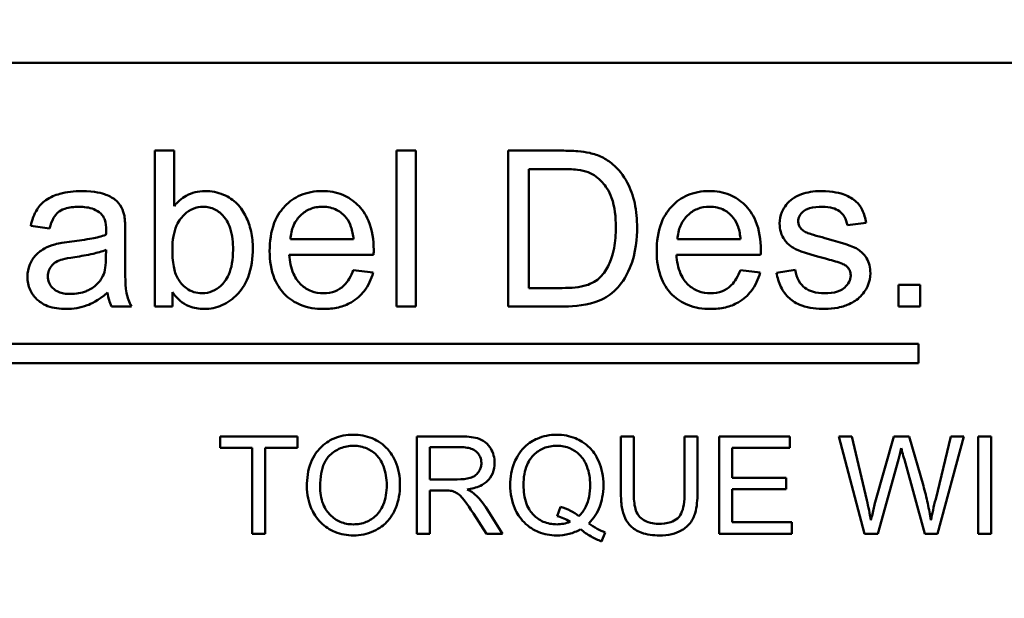
# Model space of a CAD drawing. Units: inches. Extents: x 7 to 301, y 3 to 234.
# Drawn here: x 201 to 202, y 130 to 131 of the extents above; entities that cross this region are included whole.
import ezdxf

# ---------------------------------------------------------------- set-up
doc = ezdxf.new("R2010")
doc.units = ezdxf.units.IN
doc.header["$LTSCALE"] = 14
doc.header["$MEASUREMENT"] = 0
doc.layers.add('Symbol (ANSI)', color=7, linetype='Continuous', lineweight=25)
doc.layers.add('Visible (ANSI)', color=7, linetype='Continuous', lineweight=50)
doc.styles.add('Note Text (ANSI)', font='tahoma.ttf')
doc.dimstyles.new('Default (ANSI)$7', dxfattribs={"dimscale": 14, "dimtxt": 0.12, "dimasz": 0.098425, "dimexe": 0.125, "dimexo": 0.0625, "dimgap": 0.031496, "dimtad": 0, "dimtih": 1, "dimtoh": 1, "dimrnd": 1e-08, "dimzin": 0, "dimdsep": 46, "dimtxsty": 'Note Text (ANSI)', "dimcen": 0.09, "dimdle": 0.393701, "dimclrd": 256, "dimclre": 256, "dimclrt": 256, "dimadec": 0, "dimazin": 1, "dimtfac": 1, "dimtofl": 0, "dimtmove": 0, "dimatfit": 3, "dimfxl": 1, "dimtolj": 1, "dimtzin": 4, "dimlwd": -1, "dimlwe": -1, "dimarcsym": 0})

msp = doc.modelspace()

# ---------------------------------------------------------------- linework, layer by layer
at = {"layer": 'Visible (ANSI)'}
for p, q in [((201.1097, 130.9524), (202.9857, 130.9524)), ((201.459, 130.8622), (201.4394, 130.8622)), ((201.4394, 130.8622), (201.4394, 130.7022)), ((201.459, 130.8051), (201.459, 130.8622)), ((201.7072, 130.8622), (201.6876, 130.8622)), ((201.6876, 130.8622), (201.6876, 130.7022)), ((201.7072, 130.7022), (201.7072, 130.8622)), ((201.8573, 130.8622), (201.8022, 130.8622)), ((201.8022, 130.8622), (201.8022, 130.7022)), ((201.8234, 130.7211), (201.8234, 130.8433)), ((201.8234, 130.8433), (201.8571, 130.8433)), ((201.3119, 130.785), (201.3312, 130.7824)), ((202.1504, 130.7856), (202.1696, 130.7881)), ((201.409, 130.7507), (201.409, 130.7769)), ((201.6433, 130.7712), (201.5785, 130.7712)), ((202.0407, 130.7712), (201.976, 130.7712)), ((201.3893, 130.7603), (201.3891, 130.7531)), ((201.5774, 130.7551), (201.6639, 130.7551)), ((201.9749, 130.7551), (202.0613, 130.7551)), ((201.6634, 130.737), (201.643, 130.7396)), ((202.0608, 130.737), (202.0405, 130.7396)), ((202.0969, 130.7398), (202.0776, 130.7368)), ((202.2251, 130.7245), (202.2028, 130.7245)), ((202.2028, 130.7245), (202.2028, 130.7022)), ((202.2251, 130.7022), (202.2251, 130.7245)), ((201.4576, 130.7022), (201.4576, 130.7167)), ((201.8576, 130.7211), (201.8234, 130.7211)), ((201.3947, 130.7022), (201.4152, 130.7022)), ((201.4394, 130.7022), (201.4576, 130.7022)), ((201.6876, 130.7022), (201.7072, 130.7022)), ((201.8022, 130.7022), (201.86, 130.7022)), ((202.2028, 130.7022), (202.2251, 130.7022)), ((202.2235, 130.6638), (201.1351, 130.6638)), ((202.2235, 130.6438), (202.2235, 130.6638)), ((201.1351, 130.6438), (202.2235, 130.6438)), ((201.5858, 130.5687), (201.5065, 130.5687)), ((201.5065, 130.5687), (201.5065, 130.5569)), ((201.5858, 130.5569), (201.5858, 130.5687)), ((201.7526, 130.5687), (201.7082, 130.5687)), ((201.7082, 130.5687), (201.7082, 130.4687)), ((201.9311, 130.5687), (201.9179, 130.5687)), ((201.9179, 130.5687), (201.9179, 130.5109)), ((201.9311, 130.511), (201.9311, 130.5687)), ((201.9965, 130.5687), (201.9832, 130.5687)), ((201.9832, 130.5687), (201.9832, 130.511)), ((201.9965, 130.5109), (201.9965, 130.5687)), ((202.0913, 130.5687), (202.0188, 130.5687)), ((202.0188, 130.5687), (202.0188, 130.4687)), ((202.0913, 130.5569), (202.0913, 130.5687)), ((202.155, 130.5687), (202.1415, 130.5687)), ((202.1415, 130.5687), (202.168, 130.4687)), ((202.1703, 130.5031), (202.155, 130.5687)), ((202.198, 130.5687), (202.1791, 130.5012)), ((202.214, 130.5687), (202.198, 130.5687)), ((202.2284, 130.5181), (202.214, 130.5687)), ((202.2567, 130.5687), (202.2411, 130.5044)), ((202.2428, 130.4687), (202.2701, 130.5687)), ((202.2701, 130.5687), (202.2567, 130.5687)), ((202.298, 130.5687), (202.2847, 130.5687)), ((202.2847, 130.5687), (202.2847, 130.4687)), ((202.298, 130.4687), (202.298, 130.5687)), ((201.5065, 130.5569), (201.5394, 130.5569)), ((201.5394, 130.5569), (201.5394, 130.4687)), ((201.5527, 130.5569), (201.5858, 130.5569)), ((201.5527, 130.4687), (201.5527, 130.5569)), ((201.7215, 130.5246), (201.7215, 130.5576)), ((201.7215, 130.5576), (201.7531, 130.5576)), ((202.0321, 130.5263), (202.0321, 130.5569)), ((202.0321, 130.5569), (202.0913, 130.5569)), ((202.1816, 130.4687), (202.2028, 130.5449)), ((202.2089, 130.5449), (202.2298, 130.4687)), ((201.7499, 130.5246), (201.7215, 130.5246)), ((202.0875, 130.5263), (202.0321, 130.5263)), ((202.0875, 130.5145), (202.0875, 130.5263)), ((201.7215, 130.4687), (201.7215, 130.5131)), ((201.7215, 130.5131), (201.7368, 130.5131)), ((202.0321, 130.5145), (202.0875, 130.5145)), ((202.0321, 130.4805), (202.0321, 130.5145)), ((201.7665, 130.4895), (201.7797, 130.4687)), ((201.7963, 130.4687), (201.779, 130.4959)), ((201.8557, 130.4964), (201.8525, 130.4868)), ((202.0935, 130.4805), (202.0321, 130.4805)), ((202.0935, 130.4687), (202.0935, 130.4805)), ((201.5394, 130.4687), (201.5527, 130.4687)), ((201.7082, 130.4687), (201.7215, 130.4687)), ((201.7797, 130.4687), (201.7963, 130.4687)), ((201.8979, 130.4609), (201.9018, 130.4701)), ((202.0188, 130.4687), (202.0935, 130.4687)), ((202.168, 130.4687), (202.1816, 130.4687)), ((202.2298, 130.4687), (202.2428, 130.4687)), ((202.2847, 130.4687), (202.298, 130.4687))]:
    msp.add_line(p, q, dxfattribs=at)
for points, knots in [([(201.8858, 130.8598), (201.882, 130.8607), (201.8777, 130.8613), (201.8684, 130.862), (201.8627, 130.8622), (201.8573, 130.8622)], [-0.07072929, -0.07072929, -0.07072929, -0.07072929, -0.04092013, -0.04092013, 0, 0, 0, 0]), ([(201.9093, 130.8484), (201.906, 130.8512), (201.9024, 130.8535), (201.8945, 130.8574), (201.8903, 130.8588), (201.8858, 130.8598)], [-0.06713079, -0.06713079, -0.06713079, -0.06713079, -0.03444054, -0.03444054, 0, 0, 0, 0]), ([(201.8571, 130.8433), (201.8623, 130.8433), (201.8681, 130.8431), (201.8772, 130.842), (201.8812, 130.8412), (201.8844, 130.84)], [-0.06154262, -0.06154262, -0.06154262, -0.06154262, -0.02634207, -0.02634207, 0, 0, 0, 0]), ([(201.9345, 130.783), (201.9345, 130.7914), (201.9338, 130.7999), (201.9303, 130.8161), (201.9278, 130.8231), (201.9206, 130.8367), (201.9156, 130.8431), (201.9093, 130.8484)], [-0.1741466, -0.1741466, -0.1741466, -0.1741466, -0.1172422, -0.1172422, -0.0628183, -0.0628183, 0, 0, 0, 0]), ([(201.8844, 130.84), (201.8871, 130.8389), (201.8897, 130.8375), (201.8946, 130.834), (201.8969, 130.8319), (201.902, 130.826), (201.9056, 130.8213), (201.9116, 130.8046), (201.9127, 130.794), (201.9127, 130.7834)], [-0.2401473, -0.2401473, -0.2401473, -0.2401473, -0.1966896, -0.1966896, -0.1507439, -0.1507439, -0.0811348, -0.0811348, 0, 0, 0, 0]), ([(201.3641, 130.8207), (201.3566, 130.8207), (201.3489, 130.8199), (201.3371, 130.8165), (201.332, 130.8145), (201.3235, 130.8086), (201.3207, 130.8054), (201.3152, 130.7968), (201.3132, 130.7909), (201.3119, 130.785)], [-0.1695838, -0.1695838, -0.1695838, -0.1695838, -0.1131948, -0.1131948, -0.077694, -0.077694, -0.0461798, -0.0461798, 0, 0, 0, 0]), ([(201.408, 130.7951), (201.4074, 130.7981), (201.4065, 130.801), (201.4031, 130.8075), (201.4009, 130.8096), (201.3968, 130.8134), (201.3929, 130.8154), (201.3855, 130.8183), (201.3783, 130.8207), (201.3641, 130.8207)], [-0.2932274, -0.2932274, -0.2932274, -0.2932274, -0.2650729, -0.2650729, -0.2256352, -0.2256352, -0.1080248, -0.1080248, 0, 0, 0, 0]), ([(201.4907, 130.8207), (201.4873, 130.8207), (201.4839, 130.8203), (201.4775, 130.8187), (201.4744, 130.8175), (201.4667, 130.8132), (201.4625, 130.8095), (201.459, 130.8051)], [-0.09370013, -0.09370013, -0.09370013, -0.09370013, -0.0677533, -0.0677533, -0.04283938, -0.04283938, 0, 0, 0, 0]), ([(201.5399, 130.7619), (201.5399, 130.7677), (201.5393, 130.7735), (201.5368, 130.7852), (201.5348, 130.7903), (201.5308, 130.7987), (201.5279, 130.8035), (201.52, 130.8114), (201.5154, 130.8146), (201.5037, 130.8195), (201.4973, 130.8207), (201.4907, 130.8207)], [-0.2459598, -0.2459598, -0.2459598, -0.2459598, -0.1982737, -0.1982737, -0.1481058, -0.1481058, -0.0971235, -0.0971235, -0.0501699, -0.0501699, 0, 0, 0, 0]), ([(201.6113, 130.8207), (201.6074, 130.8207), (201.6034, 130.8204), (201.5958, 130.8189), (201.5923, 130.8178), (201.5828, 130.8137), (201.5775, 130.81), (201.5697, 130.8019), (201.5653, 130.7965), (201.5584, 130.7788), (201.5572, 130.7688), (201.5572, 130.7591)], [-0.366727, -0.366727, -0.366727, -0.366727, -0.3050451, -0.3050451, -0.2471727, -0.2471727, -0.1445918, -0.1445918, -0.0742216, -0.0742216, 0, 0, 0, 0]), ([(201.664, 130.7603), (201.664, 130.7704), (201.6626, 130.7807), (201.6556, 130.7974), (201.6516, 130.8026), (201.6431, 130.811), (201.638, 130.8144), (201.6255, 130.8196), (201.6185, 130.8207), (201.6113, 130.8207)], [-0.2002429, -0.2002429, -0.2002429, -0.2002429, -0.1455346, -0.1455346, -0.1023044, -0.1023044, -0.054617, -0.054617, 0, 0, 0, 0]), ([(202.0088, 130.8207), (202.0048, 130.8207), (202.0008, 130.8204), (201.9933, 130.8189), (201.9897, 130.8178), (201.9802, 130.8137), (201.9749, 130.81), (201.9672, 130.8019), (201.9627, 130.7965), (201.9559, 130.7788), (201.9546, 130.7688), (201.9546, 130.7591)], [-0.366727, -0.366727, -0.366727, -0.366727, -0.3050451, -0.3050451, -0.2471727, -0.2471727, -0.1445918, -0.1445918, -0.0742216, -0.0742216, 0, 0, 0, 0]), ([(202.0615, 130.7603), (202.0615, 130.7704), (202.0601, 130.7807), (202.0531, 130.7974), (202.049, 130.8026), (202.0405, 130.811), (202.0354, 130.8144), (202.023, 130.8196), (202.0159, 130.8207), (202.0088, 130.8207)], [-0.2002429, -0.2002429, -0.2002429, -0.2002429, -0.1455346, -0.1455346, -0.1023044, -0.1023044, -0.054617, -0.054617, 0, 0, 0, 0]), ([(202.094, 130.8126), (202.0916, 130.8109), (202.0895, 130.8089), (202.086, 130.8045), (202.0844, 130.802), (202.0816, 130.7953), (202.0808, 130.7914), (202.0808, 130.7873)], [-0.08210182, -0.08210182, -0.08210182, -0.08210182, -0.05524049, -0.05524049, -0.03105125, -0.03105125, 0, 0, 0, 0]), ([(202.1237, 130.8207), (202.1153, 130.8207), (202.1088, 130.8193), (202.1002, 130.8162), (202.0968, 130.8147), (202.094, 130.8126)], [-0.0700502, -0.0700502, -0.0700502, -0.0700502, -0.02628035, -0.02628035, 0, 0, 0, 0]), ([(202.1696, 130.7881), (202.1689, 130.7926), (202.1677, 130.7972), (202.1637, 130.8055), (202.1614, 130.808), (202.1562, 130.8127), (202.1521, 130.815), (202.1434, 130.8184), (202.1357, 130.8207), (202.1237, 130.8207)], [-0.2722482, -0.2722482, -0.2722482, -0.2722482, -0.2256414, -0.2256414, -0.1783977, -0.1783977, -0.0918578, -0.0918578, 0, 0, 0, 0]), ([(201.3312, 130.7824), (201.3322, 130.7861), (201.3335, 130.7898), (201.3366, 130.7953), (201.3382, 130.7972), (201.3414, 130.8), (201.3435, 130.8014), (201.3513, 130.804), (201.3563, 130.8045), (201.3613, 130.8045)], [-0.1839908, -0.1839908, -0.1839908, -0.1839908, -0.1149282, -0.1149282, -0.0699367, -0.0699367, -0.0383779, -0.0383779, 0, 0, 0, 0]), ([(201.3613, 130.8045), (201.3665, 130.8045), (201.3719, 130.8039), (201.3792, 130.801), (201.3816, 130.7996), (201.3837, 130.7978)], [-0.06012889, -0.06012889, -0.06012889, -0.06012889, -0.02095372, -0.02095372, 0, 0, 0, 0]), ([(201.4573, 130.7611), (201.4573, 130.7655), (201.4576, 130.77), (201.4591, 130.7781), (201.4601, 130.7818), (201.4643, 130.7911), (201.4675, 130.7945), (201.4725, 130.7992), (201.4754, 130.8012), (201.4819, 130.8039), (201.4854, 130.8046), (201.4889, 130.8046)], [-0.1117895, -0.1117895, -0.1117895, -0.1117895, -0.0943106, -0.0943106, -0.0792082, -0.0792082, -0.0539971, -0.0539971, -0.0269783, -0.0269783, 0, 0, 0, 0]), ([(201.4889, 130.8046), (201.491, 130.8046), (201.4931, 130.8044), (201.4971, 130.8034), (201.499, 130.8027), (201.5045, 130.8), (201.5076, 130.7974), (201.5119, 130.7924), (201.5146, 130.7889), (201.5189, 130.7754), (201.5196, 130.7675), (201.5196, 130.7602)], [-0.2773391, -0.2773391, -0.2773391, -0.2773391, -0.2337883, -0.2337883, -0.1913309, -0.1913309, -0.1074223, -0.1074223, -0.0558147, -0.0558147, 0, 0, 0, 0]), ([(201.5785, 130.7712), (201.5788, 130.776), (201.5798, 130.7807), (201.5838, 130.7902), (201.5868, 130.7936), (201.5918, 130.7985), (201.595, 130.8007), (201.6027, 130.8039), (201.607, 130.8046), (201.6115, 130.8046)], [-0.1064317, -0.1064317, -0.1064317, -0.1064317, -0.0867912, -0.0867912, -0.0638581, -0.0638581, -0.0336146, -0.0336146, 0, 0, 0, 0]), ([(201.6115, 130.8046), (201.6141, 130.8046), (201.6168, 130.8043), (201.6218, 130.8032), (201.6241, 130.8023), (201.63, 130.7992), (201.6332, 130.7965), (201.6358, 130.7933)], [-0.07123165, -0.07123165, -0.07123165, -0.07123165, -0.05101287, -0.05101287, -0.03184545, -0.03184545, 0, 0, 0, 0]), ([(201.976, 130.7712), (201.9763, 130.776), (201.9772, 130.7807), (201.9813, 130.7902), (201.9842, 130.7936), (201.9892, 130.7985), (201.9924, 130.8007), (202.0002, 130.8039), (202.0045, 130.8046), (202.0089, 130.8046)], [-0.1064317, -0.1064317, -0.1064317, -0.1064317, -0.0867912, -0.0867912, -0.0638581, -0.0638581, -0.0336146, -0.0336146, 0, 0, 0, 0]), ([(202.0089, 130.8046), (202.0115, 130.8046), (202.0142, 130.8043), (202.0192, 130.8032), (202.0216, 130.8023), (202.0275, 130.7992), (202.0306, 130.7965), (202.0333, 130.7933)], [-0.07123165, -0.07123165, -0.07123165, -0.07123165, -0.05101287, -0.05101287, -0.03184545, -0.03184545, 0, 0, 0, 0]), ([(202.0999, 130.7896), (202.0999, 130.7905), (202.1, 130.7914), (202.1004, 130.7933), (202.1008, 130.7941), (202.1021, 130.7968), (202.1035, 130.7983), (202.1063, 130.8006), (202.1081, 130.8019), (202.1156, 130.8042), (202.1203, 130.8046), (202.125, 130.8046)], [-0.1473083, -0.1473083, -0.1473083, -0.1473083, -0.1281519, -0.1281519, -0.1090267, -0.1090267, -0.0667356, -0.0667356, -0.0358348, -0.0358348, 0, 0, 0, 0]), ([(202.125, 130.8046), (202.1285, 130.8046), (202.1321, 130.8042), (202.1379, 130.8025), (202.1402, 130.8015), (202.1437, 130.7989), (202.1457, 130.7971), (202.149, 130.7916), (202.1499, 130.7886), (202.1504, 130.7856)], [-0.1309421, -0.1309421, -0.1309421, -0.1309421, -0.0830431, -0.0830431, -0.04865, -0.04865, -0.0235782, -0.0235782, 0, 0, 0, 0]), ([(201.3837, 130.7978), (201.3846, 130.7969), (201.3854, 130.796), (201.3869, 130.7937), (201.3874, 130.7924), (201.3889, 130.7879), (201.3893, 130.7842), (201.3893, 130.7808)], [-0.04617553, -0.04617553, -0.04617553, -0.04617553, -0.03647995, -0.03647995, -0.02587737, -0.02587737, 0, 0, 0, 0]), ([(201.409, 130.7769), (201.409, 130.7804), (201.409, 130.7844), (201.4086, 130.7904), (201.4084, 130.7931), (201.408, 130.7951)], [-0.03832401, -0.03832401, -0.03832401, -0.03832401, -0.01563162, -0.01563162, 0, 0, 0, 0]), ([(201.6358, 130.7933), (201.6381, 130.7905), (201.6396, 130.7873), (201.6421, 130.7799), (201.6429, 130.7755), (201.6433, 130.7712)], [-0.05952661, -0.05952661, -0.05952661, -0.05952661, -0.03286806, -0.03286806, 0, 0, 0, 0]), ([(202.0333, 130.7933), (202.0355, 130.7905), (202.0371, 130.7873), (202.0396, 130.7799), (202.0403, 130.7755), (202.0407, 130.7712)], [-0.05952661, -0.05952661, -0.05952661, -0.05952661, -0.03286806, -0.03286806, 0, 0, 0, 0]), ([(201.86, 130.7022), (201.8703, 130.7022), (201.8837, 130.7032), (201.9023, 130.7109), (201.9077, 130.7145), (201.9176, 130.7245), (201.9227, 130.731), (201.9336, 130.7578), (201.9345, 130.7731), (201.9345, 130.783)], [-0.2744675, -0.2744675, -0.2744675, -0.2744675, -0.1789247, -0.1789247, -0.1265459, -0.1265459, -0.0751308, -0.0751308, 0, 0, 0, 0]), ([(201.9127, 130.7834), (201.9127, 130.7763), (201.9122, 130.769), (201.9094, 130.7542), (201.9073, 130.7489), (201.9033, 130.7405), (201.9004, 130.736), (201.8967, 130.7323)], [-0.09879678, -0.09879678, -0.09879678, -0.09879678, -0.07121227, -0.07121227, -0.04031528, -0.04031528, 0, 0, 0, 0]), ([(202.0808, 130.7873), (202.0808, 130.7844), (202.0812, 130.7815), (202.0831, 130.7752), (202.0847, 130.7725), (202.0879, 130.7677), (202.0905, 130.7652), (202.0972, 130.7608), (202.1039, 130.7574), (202.1278, 130.7513)], [-0.5139537, -0.5139537, -0.5139537, -0.5139537, -0.4428855, -0.4428855, -0.3536972, -0.3536972, -0.1882542, -0.1882542, 0, 0, 0, 0]), ([(202.1023, 130.7828), (202.1015, 130.7837), (202.1009, 130.7848), (202.1001, 130.7872), (202.0999, 130.7884), (202.0999, 130.7896)], [-0.01894798, -0.01894798, -0.01894798, -0.01894798, -0.00940091, -0.00940091, 0, 0, 0, 0]), ([(202.1099, 130.7775), (202.1083, 130.7781), (202.1067, 130.7789), (202.1042, 130.7807), (202.1031, 130.7816), (202.1023, 130.7828)], [-0.02359153, -0.02359153, -0.02359153, -0.02359153, -0.01074705, -0.01074705, 0, 0, 0, 0]), ([(201.3891, 130.7757), (201.3847, 130.7741), (201.3794, 130.7729), (201.3681, 130.7708), (201.3609, 130.7698), (201.3541, 130.769)], [-0.08711495, -0.08711495, -0.08711495, -0.08711495, -0.05152773, -0.05152773, 0, 0, 0, 0]), ([(201.3893, 130.7808), (201.3893, 130.7803), (201.3892, 130.7794), (201.3892, 130.778), (201.3892, 130.7767), (201.3891, 130.7757)], [-0.01126193, -0.01126193, -0.01126193, -0.01126193, -0.00779964, -0.00779964, 0, 0, 0, 0]), ([(202.1272, 130.7724), (202.1237, 130.7734), (202.1192, 130.7746), (202.1137, 130.7763), (202.1111, 130.777), (202.1099, 130.7775)], [-0.02919381, -0.02919381, -0.02919381, -0.02919381, -0.0102393, -0.0102393, 0, 0, 0, 0]), ([(202.174, 130.7362), (202.174, 130.739), (202.1737, 130.7419), (202.1724, 130.7472), (202.1715, 130.7496), (202.1692, 130.7534), (202.167, 130.7566), (202.1591, 130.7625), (202.1529, 130.7656), (202.1272, 130.7724)], [-1.055517, -1.055517, -1.055517, -1.055517, -0.723027, -0.723027, -0.421946, -0.421946, -0.20242, -0.20242, 0, 0, 0, 0]), ([(201.3367, 130.7659), (201.3329, 130.765), (201.3293, 130.7636), (201.3214, 130.7591), (201.3187, 130.7566), (201.3147, 130.7523), (201.3125, 130.7489), (201.3093, 130.7412), (201.3085, 130.7371), (201.3085, 130.7328)], [-0.09695906, -0.09695906, -0.09695906, -0.09695906, -0.08260688, -0.08260688, -0.06337595, -0.06337595, -0.03276461, -0.03276461, 0, 0, 0, 0]), ([(201.3541, 130.769), (201.3508, 130.7686), (201.3472, 130.7681), (201.3416, 130.7671), (201.339, 130.7666), (201.3367, 130.7659)], [-0.04363775, -0.04363775, -0.04363775, -0.04363775, -0.01791668, -0.01791668, 0, 0, 0, 0]), ([(201.4897, 130.6996), (201.493, 130.6996), (201.4962, 130.6999), (201.5024, 130.7012), (201.5053, 130.7021), (201.5142, 130.706), (201.5194, 130.7099), (201.5272, 130.718), (201.5317, 130.7235), (201.5386, 130.7416), (201.5399, 130.7519), (201.5399, 130.7619)], [-0.3418451, -0.3418451, -0.3418451, -0.3418451, -0.2934718, -0.2934718, -0.2464702, -0.2464702, -0.1478743, -0.1478743, -0.0761928, -0.0761928, 0, 0, 0, 0]), ([(201.3295, 130.7333), (201.3295, 130.7353), (201.3298, 130.7372), (201.3312, 130.7411), (201.3323, 130.7429), (201.3353, 130.7463), (201.3371, 130.7476), (201.3412, 130.7496), (201.3454, 130.7512), (201.3572, 130.7529)], [-0.3572525, -0.3572525, -0.3572525, -0.3572525, -0.2745164, -0.2745164, -0.1877191, -0.1877191, -0.0908864, -0.0908864, 0, 0, 0, 0]), ([(201.3572, 130.7529), (201.3633, 130.7538), (201.3698, 130.7549), (201.3802, 130.7573), (201.3851, 130.7586), (201.3893, 130.7603)], [-0.08173666, -0.08173666, -0.08173666, -0.08173666, -0.03432847, -0.03432847, 0, 0, 0, 0]), ([(201.3891, 130.7531), (201.3891, 130.7494), (201.3889, 130.7454), (201.3879, 130.739), (201.3872, 130.736), (201.386, 130.7335)], [-0.04998686, -0.04998686, -0.04998686, -0.04998686, -0.02148166, -0.02148166, 0, 0, 0, 0]), ([(201.4629, 130.7308), (201.4608, 130.7343), (201.4595, 130.7386), (201.4576, 130.7488), (201.4573, 130.7552), (201.4573, 130.7611)], [-0.07902794, -0.07902794, -0.07902794, -0.07902794, -0.04462276, -0.04462276, 0, 0, 0, 0]), ([(201.5196, 130.7602), (201.5196, 130.7556), (201.5193, 130.7508), (201.5178, 130.7423), (201.5167, 130.7385), (201.5127, 130.7293), (201.5096, 130.7259), (201.5044, 130.7211), (201.5015, 130.7191), (201.495, 130.7163), (201.4916, 130.7157), (201.488, 130.7157)], [-0.119006, -0.119006, -0.119006, -0.119006, -0.098448, -0.098448, -0.080962, -0.080962, -0.0539971, -0.0539971, -0.0269783, -0.0269783, 0, 0, 0, 0]), ([(201.5572, 130.7591), (201.5572, 130.7493), (201.5585, 130.7394), (201.5655, 130.7228), (201.5695, 130.7177), (201.5777, 130.7096), (201.583, 130.7062), (201.5964, 130.7008), (201.6044, 130.6996), (201.6124, 130.6996)], [-0.1958024, -0.1958024, -0.1958024, -0.1958024, -0.1490296, -0.1490296, -0.1100476, -0.1100476, -0.0611021, -0.0611021, 0, 0, 0, 0]), ([(201.6124, 130.7157), (201.6082, 130.7157), (201.604, 130.7163), (201.5961, 130.7194), (201.5927, 130.7216), (201.5867, 130.7272), (201.5839, 130.7307), (201.579, 130.7417), (201.5778, 130.7485), (201.5774, 130.7551)], [-0.1772199, -0.1772199, -0.1772199, -0.1772199, -0.1337938, -0.1337938, -0.0914577, -0.0914577, -0.0505776, -0.0505776, 0, 0, 0, 0]), ([(201.6639, 130.7551), (201.6639, 130.7561), (201.664, 130.7572), (201.664, 130.7588), (201.664, 130.7596), (201.664, 130.7603)], [-0.01287186, -0.01287186, -0.01287186, -0.01287186, -0.00520196, -0.00520196, 0, 0, 0, 0]), ([(201.9546, 130.7591), (201.9546, 130.7493), (201.956, 130.7394), (201.9629, 130.7228), (201.967, 130.7177), (201.9752, 130.7096), (201.9805, 130.7062), (201.9938, 130.7008), (202.0019, 130.6996), (202.0099, 130.6996)], [-0.1958024, -0.1958024, -0.1958024, -0.1958024, -0.1490296, -0.1490296, -0.1100476, -0.1100476, -0.0611021, -0.0611021, 0, 0, 0, 0]), ([(202.0099, 130.7157), (202.0056, 130.7157), (202.0014, 130.7163), (201.9935, 130.7194), (201.9901, 130.7216), (201.9841, 130.7272), (201.9814, 130.7307), (201.9765, 130.7417), (201.9753, 130.7485), (201.9749, 130.7551)], [-0.1772199, -0.1772199, -0.1772199, -0.1772199, -0.1337938, -0.1337938, -0.0914577, -0.0914577, -0.0505776, -0.0505776, 0, 0, 0, 0]), ([(202.0613, 130.7551), (202.0614, 130.7561), (202.0614, 130.7572), (202.0614, 130.7588), (202.0615, 130.7596), (202.0615, 130.7603)], [-0.01287186, -0.01287186, -0.01287186, -0.01287186, -0.00520196, -0.00520196, 0, 0, 0, 0]), ([(201.4152, 130.7022), (201.4128, 130.7065), (201.4112, 130.7112), (201.4083, 130.7275), (201.409, 130.7392), (201.409, 130.7507)], [-0.1259819, -0.1259819, -0.1259819, -0.1259819, -0.0878761, -0.0878761, 0, 0, 0, 0]), ([(202.1278, 130.7513), (202.1332, 130.7499), (202.1393, 130.7483), (202.1451, 130.7461), (202.1468, 130.7454), (202.1479, 130.7447)], [-0.03909429, -0.03909429, -0.03909429, -0.03909429, -0.01028856, -0.01028856, 0, 0, 0, 0]), ([(202.1479, 130.7447), (202.149, 130.744), (202.1501, 130.7431), (202.1517, 130.7412), (202.1524, 130.7401), (202.1535, 130.7375), (202.1538, 130.7359), (202.1538, 130.7342)], [-0.03211831, -0.03211831, -0.03211831, -0.03211831, -0.02191835, -0.02191835, -0.01248353, -0.01248353, 0, 0, 0, 0]), ([(201.3085, 130.7328), (201.3085, 130.7304), (201.3087, 130.728), (201.3096, 130.7235), (201.3103, 130.7213), (201.3129, 130.7155), (201.3152, 130.7123), (201.3203, 130.7075), (201.3237, 130.7047), (201.3352, 130.7004), (201.3418, 130.6996), (201.3482, 130.6996)], [-0.2344368, -0.2344368, -0.2344368, -0.2344368, -0.1961676, -0.1961676, -0.1599625, -0.1599625, -0.0938266, -0.0938266, -0.0486006, -0.0486006, 0, 0, 0, 0]), ([(201.3528, 130.715), (201.3505, 130.715), (201.3482, 130.7151), (201.344, 130.7158), (201.3421, 130.7164), (201.3385, 130.7179), (201.3363, 130.7192), (201.3328, 130.7228), (201.3316, 130.7246), (201.3299, 130.7287), (201.3295, 130.7309), (201.3295, 130.7333)], [-0.103969, -0.103969, -0.103969, -0.103969, -0.0785124, -0.0785124, -0.0564737, -0.0564737, -0.0338813, -0.0338813, -0.0176202, -0.0176202, 0, 0, 0, 0]), ([(201.386, 130.7335), (201.3843, 130.73), (201.382, 130.727), (201.3754, 130.7209), (201.3714, 130.719), (201.3639, 130.7159), (201.3584, 130.715), (201.3528, 130.715)], [-0.07716482, -0.07716482, -0.07716482, -0.07716482, -0.06228475, -0.06228475, -0.04263457, -0.04263457, 0, 0, 0, 0]), ([(201.643, 130.7396), (201.6419, 130.7365), (201.6406, 130.7335), (201.6374, 130.7282), (201.6357, 130.7259), (201.6305, 130.7207), (201.6274, 130.719), (201.6209, 130.7164), (201.6167, 130.7157), (201.6124, 130.7157)], [-0.0814991, -0.0814991, -0.0814991, -0.0814991, -0.06637033, -0.06637033, -0.05324738, -0.05324738, -0.03248522, -0.03248522, 0, 0, 0, 0]), ([(201.6124, 130.6996), (201.6176, 130.6996), (201.6228, 130.7001), (201.6324, 130.7023), (201.6367, 130.704), (201.6464, 130.7095), (201.6508, 130.7136), (201.6586, 130.7237), (201.6615, 130.7302), (201.6634, 130.737)], [-0.1624526, -0.1624526, -0.1624526, -0.1624526, -0.128065, -0.128065, -0.0969766, -0.0969766, -0.0543661, -0.0543661, 0, 0, 0, 0]), ([(201.8967, 130.7323), (201.8949, 130.7304), (201.8928, 130.7288), (201.8875, 130.7257), (201.8844, 130.7246), (201.8758, 130.7218), (201.8669, 130.7211), (201.8576, 130.7211)], [-0.1076183, -0.1076183, -0.1076183, -0.1076183, -0.0922465, -0.0922465, -0.0714632, -0.0714632, 0, 0, 0, 0]), ([(202.0405, 130.7396), (202.0394, 130.7365), (202.038, 130.7335), (202.0349, 130.7282), (202.0332, 130.7259), (202.028, 130.7207), (202.0248, 130.719), (202.0183, 130.7164), (202.0141, 130.7157), (202.0099, 130.7157)], [-0.0814991, -0.0814991, -0.0814991, -0.0814991, -0.06637033, -0.06637033, -0.05324738, -0.05324738, -0.03248522, -0.03248522, 0, 0, 0, 0]), ([(202.0099, 130.6996), (202.015, 130.6996), (202.0202, 130.7001), (202.0298, 130.7023), (202.0342, 130.704), (202.0438, 130.7095), (202.0483, 130.7136), (202.056, 130.7237), (202.059, 130.7302), (202.0608, 130.737)], [-0.1624526, -0.1624526, -0.1624526, -0.1624526, -0.128065, -0.128065, -0.0969766, -0.0969766, -0.0543661, -0.0543661, 0, 0, 0, 0]), ([(202.0776, 130.7368), (202.0785, 130.7318), (202.0799, 130.7268), (202.0843, 130.7178), (202.0872, 130.7139), (202.0938, 130.7079), (202.0978, 130.7052), (202.1111, 130.7004), (202.1194, 130.6996), (202.1272, 130.6996)], [-0.2269324, -0.2269324, -0.2269324, -0.2269324, -0.1658169, -0.1658169, -0.1073973, -0.1073973, -0.0595937, -0.0595937, 0, 0, 0, 0]), ([(202.1271, 130.7157), (202.1229, 130.7157), (202.1186, 130.7161), (202.1117, 130.7183), (202.109, 130.7196), (202.1047, 130.7229), (202.1025, 130.7251), (202.0986, 130.7319), (202.0975, 130.7358), (202.0969, 130.7398)], [-0.14604, -0.14604, -0.14604, -0.14604, -0.0959661, -0.0959661, -0.0595992, -0.0595992, -0.0306631, -0.0306631, 0, 0, 0, 0]), ([(202.1538, 130.7342), (202.1538, 130.7331), (202.1537, 130.7319), (202.1531, 130.7296), (202.1527, 130.7285), (202.1511, 130.7252), (202.1495, 130.7233), (202.1464, 130.7205), (202.1442, 130.7188), (202.1362, 130.7161), (202.1315, 130.7157), (202.1271, 130.7157)], [-0.1539119, -0.1539119, -0.1539119, -0.1539119, -0.1322184, -0.1322184, -0.110783, -0.110783, -0.0643316, -0.0643316, -0.0336469, -0.0336469, 0, 0, 0, 0]), ([(202.1272, 130.6996), (202.1317, 130.6996), (202.1361, 130.7), (202.1459, 130.7019), (202.1499, 130.7035), (202.1566, 130.7066), (202.1606, 130.7091), (202.168, 130.7165), (202.1702, 130.7208), (202.1732, 130.7277), (202.174, 130.7319), (202.174, 130.7362)], [-0.09870961, -0.09870961, -0.09870961, -0.09870961, -0.08927043, -0.08927043, -0.07759686, -0.07759686, -0.05751781, -0.05751781, -0.03291695, -0.03291695, 0, 0, 0, 0]), ([(201.488, 130.7157), (201.4851, 130.7157), (201.4821, 130.7161), (201.4766, 130.7179), (201.474, 130.7192), (201.4681, 130.7235), (201.4652, 130.727), (201.4629, 130.7308)], [-0.07857697, -0.07857697, -0.07857697, -0.07857697, -0.05593351, -0.05593351, -0.03394478, -0.03394478, 0, 0, 0, 0]), ([(201.3482, 130.6996), (201.3556, 130.6996), (201.3629, 130.7008), (201.3737, 130.7048), (201.3809, 130.708), (201.3908, 130.7164)], [-0.2782416, -0.2782416, -0.2782416, -0.2782416, -0.0992534, -0.0992534, 0, 0, 0, 0]), ([(201.3908, 130.7164), (201.3911, 130.7138), (201.3916, 130.7113), (201.3929, 130.7065), (201.3937, 130.7043), (201.3947, 130.7022)], [-0.03777376, -0.03777376, -0.03777376, -0.03777376, -0.01801393, -0.01801393, 0, 0, 0, 0]), ([(201.4576, 130.7167), (201.4597, 130.7135), (201.4623, 130.7105), (201.468, 130.7057), (201.4711, 130.7038), (201.4793, 130.7004), (201.4845, 130.6996), (201.4897, 130.6996)], [-0.097315, -0.097315, -0.097315, -0.097315, -0.06782028, -0.06782028, -0.04005021, -0.04005021, 0, 0, 0, 0]), ([(201.6432, 130.5704), (201.6397, 130.5704), (201.6362, 130.5701), (201.6296, 130.5689), (201.6264, 130.5679), (201.618, 130.5643), (201.6132, 130.561), (201.6064, 130.554), (201.6024, 130.5492), (201.5965, 130.534), (201.5954, 130.5256), (201.5954, 130.5174)], [-0.3241627, -0.3241627, -0.3241627, -0.3241627, -0.2690674, -0.2690674, -0.2173234, -0.2173234, -0.1244376, -0.1244376, -0.0628918, -0.0628918, 0, 0, 0, 0]), ([(201.691, 130.5185), (201.691, 130.5229), (201.6907, 130.5272), (201.6891, 130.5355), (201.6879, 130.5393), (201.6833, 130.5499), (201.6797, 130.5542), (201.6716, 130.5625), (201.6658, 130.5653), (201.6562, 130.5693), (201.6498, 130.5704), (201.6432, 130.5704)], [-0.1097367, -0.1097367, -0.1097367, -0.1097367, -0.1012837, -0.1012837, -0.0933458, -0.0933458, -0.0788307, -0.0788307, -0.0502199, -0.0502199, 0, 0, 0, 0]), ([(201.8521, 130.5704), (201.8485, 130.5704), (201.845, 130.5701), (201.8382, 130.5688), (201.8349, 130.5677), (201.8283, 130.5648), (201.8233, 130.5622), (201.8134, 130.5522), (201.8105, 130.5465), (201.8056, 130.5347), (201.8042, 130.5268), (201.8042, 130.5187)], [-0.1850357, -0.1850357, -0.1850357, -0.1850357, -0.1561966, -0.1561966, -0.1284952, -0.1284952, -0.0969385, -0.0969385, -0.0619843, -0.0619843, 0, 0, 0, 0]), ([(201.8999, 130.5188), (201.8999, 130.523), (201.8995, 130.5273), (201.8979, 130.5355), (201.8967, 130.5394), (201.8922, 130.5498), (201.8887, 130.5541), (201.8809, 130.562), (201.8754, 130.565), (201.8651, 130.5693), (201.8587, 130.5704), (201.8521, 130.5704)], [-0.1262921, -0.1262921, -0.1262921, -0.1262921, -0.1150116, -0.1150116, -0.1043695, -0.1043695, -0.0850659, -0.0850659, -0.0504381, -0.0504381, 0, 0, 0, 0]), ([(201.7882, 130.5414), (201.7882, 130.544), (201.7879, 130.5466), (201.7865, 130.5517), (201.7855, 130.554), (201.783, 130.5581), (201.7813, 130.5606), (201.7757, 130.565), (201.7729, 130.5661), (201.7653, 130.5682), (201.7588, 130.5687), (201.7526, 130.5687)], [-0.1397928, -0.1397928, -0.1397928, -0.1397928, -0.1147351, -0.1147351, -0.0900633, -0.0900633, -0.0691882, -0.0691882, -0.0475328, -0.0475328, 0, 0, 0, 0]), ([(201.609, 130.5172), (201.609, 130.5217), (201.6093, 130.5263), (201.6108, 130.5344), (201.6118, 130.5381), (201.6148, 130.5444), (201.6167, 130.5471), (201.6221, 130.5523), (201.6258, 130.5548), (201.6341, 130.5583), (201.6386, 130.5591), (201.6433, 130.5591)], [-0.1558763, -0.1558763, -0.1558763, -0.1558763, -0.1217166, -0.1217166, -0.0933519, -0.0933519, -0.068398, -0.068398, -0.0355261, -0.0355261, 0, 0, 0, 0]), ([(201.6433, 130.5591), (201.6458, 130.5591), (201.6482, 130.5589), (201.6529, 130.5579), (201.6552, 130.5571), (201.6602, 130.5549), (201.6637, 130.5528), (201.6692, 130.5471), (201.6719, 130.5435), (201.6765, 130.532), (201.6774, 130.5253), (201.6774, 130.5187)], [-0.2567324, -0.2567324, -0.2567324, -0.2567324, -0.2067206, -0.2067206, -0.1583801, -0.1583801, -0.0946043, -0.0946043, -0.0504963, -0.0504963, 0, 0, 0, 0]), ([(201.7531, 130.5576), (201.7554, 130.5576), (201.7577, 130.5575), (201.7617, 130.5568), (201.7636, 130.5563), (201.7673, 130.5548), (201.7689, 130.5537), (201.7716, 130.5508), (201.7727, 130.5493), (201.7742, 130.5456), (201.7746, 130.5435), (201.7746, 130.5414)], [-0.07540251, -0.07540251, -0.07540251, -0.07540251, -0.05943734, -0.05943734, -0.04609858, -0.04609858, -0.03059031, -0.03059031, -0.01615607, -0.01615607, 0, 0, 0, 0]), ([(201.8179, 130.5188), (201.8179, 130.5225), (201.8181, 130.5264), (201.8193, 130.5333), (201.8202, 130.5365), (201.8237, 130.5446), (201.8264, 130.5478), (201.8314, 130.5527), (201.8348, 130.555), (201.8429, 130.5583), (201.8475, 130.5591), (201.8522, 130.5591)], [-0.1167806, -0.1167806, -0.1167806, -0.1167806, -0.1019329, -0.1019329, -0.0889866, -0.0889866, -0.0671275, -0.0671275, -0.0355218, -0.0355218, 0, 0, 0, 0]), ([(201.8522, 130.5591), (201.8546, 130.5591), (201.857, 130.5589), (201.8617, 130.5579), (201.864, 130.5572), (201.869, 130.5549), (201.8725, 130.5528), (201.8785, 130.5466), (201.881, 130.543), (201.8853, 130.532), (201.8862, 130.5254), (201.8862, 130.5188)], [-0.214325, -0.214325, -0.214325, -0.214325, -0.1759359, -0.1759359, -0.1388302, -0.1388302, -0.0899929, -0.0899929, -0.0502552, -0.0502552, 0, 0, 0, 0]), ([(202.2028, 130.5449), (202.2032, 130.5467), (202.2037, 130.5485), (202.2047, 130.5524), (202.2052, 130.5545), (202.2057, 130.5566)], [-0.03047457, -0.03047457, -0.03047457, -0.03047457, -0.01653057, -0.01653057, 0, 0, 0, 0]), ([(202.2057, 130.5566), (202.2059, 130.5557), (202.2064, 130.554), (202.2074, 130.5502), (202.2083, 130.5473), (202.2089, 130.5449)], [-0.0296276, -0.0296276, -0.0296276, -0.0296276, -0.01870495, -0.01870495, 0, 0, 0, 0]), ([(201.7746, 130.5414), (201.7746, 130.54), (201.7744, 130.5386), (201.7737, 130.5359), (201.7732, 130.5346), (201.7713, 130.5314), (201.7701, 130.53), (201.7669, 130.5274), (201.7647, 130.5266), (201.7593, 130.5249), (201.7545, 130.5246), (201.7499, 130.5246)], [-0.06814423, -0.06814423, -0.06814423, -0.06814423, -0.06318532, -0.06318532, -0.05820571, -0.05820571, -0.04987857, -0.04987857, -0.03497616, -0.03497616, 0, 0, 0, 0]), ([(201.7601, 130.5142), (201.7647, 130.5148), (201.7694, 130.516), (201.7763, 130.5193), (201.7789, 130.521), (201.7824, 130.5246), (201.7847, 130.5272), (201.7876, 130.5343), (201.7882, 130.5378), (201.7882, 130.5414)], [-0.181426, -0.181426, -0.181426, -0.181426, -0.1080096, -0.1080096, -0.059058, -0.059058, -0.0272609, -0.0272609, 0, 0, 0, 0]), ([(201.5954, 130.5174), (201.5954, 130.5134), (201.5958, 130.5094), (201.5974, 130.5015), (201.5987, 130.4977), (201.6021, 130.49), (201.605, 130.4849), (201.6139, 130.4761), (201.6189, 130.4728), (201.6303, 130.4681), (201.6367, 130.467), (201.6432, 130.467)], [-0.2403317, -0.2403317, -0.2403317, -0.2403317, -0.1931247, -0.1931247, -0.1462281, -0.1462281, -0.093933, -0.093933, -0.049986, -0.049986, 0, 0, 0, 0]), ([(201.6432, 130.4784), (201.6408, 130.4784), (201.6384, 130.4786), (201.6339, 130.4794), (201.6318, 130.4801), (201.6258, 130.4826), (201.6223, 130.4851), (201.6171, 130.4904), (201.6142, 130.4939), (201.6098, 130.505), (201.609, 130.5112), (201.609, 130.5172)], [-0.2209712, -0.2209712, -0.2209712, -0.2209712, -0.1865322, -0.1865322, -0.1537917, -0.1537917, -0.09114, -0.09114, -0.0461609, -0.0461609, 0, 0, 0, 0]), ([(201.6774, 130.5187), (201.6774, 130.5118), (201.6765, 130.5047), (201.6718, 130.4937), (201.6693, 130.4903), (201.6635, 130.4846), (201.6602, 130.4824), (201.6522, 130.4791), (201.6477, 130.4784), (201.6432, 130.4784)], [-0.1382748, -0.1382748, -0.1382748, -0.1382748, -0.0962799, -0.0962799, -0.0657493, -0.0657493, -0.0348762, -0.0348762, 0, 0, 0, 0]), ([(201.6432, 130.467), (201.6468, 130.467), (201.6503, 130.4674), (201.6572, 130.4688), (201.6605, 130.4699), (201.6706, 130.4744), (201.6748, 130.4781), (201.6816, 130.485), (201.6847, 130.4904), (201.6897, 130.5027), (201.691, 130.5105), (201.691, 130.5185)], [-0.136361, -0.136361, -0.136361, -0.136361, -0.1277586, -0.1277586, -0.1192549, -0.1192549, -0.1010868, -0.1010868, -0.0610347, -0.0610347, 0, 0, 0, 0]), ([(201.7368, 130.5131), (201.7383, 130.5131), (201.7398, 130.5131), (201.7422, 130.513), (201.7433, 130.5128), (201.7442, 130.5127)], [-0.01813298, -0.01813298, -0.01813298, -0.01813298, -0.00718767, -0.00718767, 0, 0, 0, 0]), ([(201.7442, 130.5127), (201.7458, 130.5123), (201.7473, 130.5116), (201.7507, 130.5098), (201.752, 130.5087), (201.7556, 130.5051), (201.7591, 130.5009), (201.7665, 130.4895)], [-0.215891, -0.215891, -0.215891, -0.215891, -0.1676978, -0.1676978, -0.1037224, -0.1037224, 0, 0, 0, 0]), ([(201.768, 130.5092), (201.767, 130.5101), (201.7658, 130.511), (201.7632, 130.5126), (201.7616, 130.5134), (201.7601, 130.5142)], [-0.02345433, -0.02345433, -0.02345433, -0.02345433, -0.01306496, -0.01306496, 0, 0, 0, 0]), ([(201.779, 130.4959), (201.7773, 130.4984), (201.7756, 130.5009), (201.7719, 130.5054), (201.77, 130.5074), (201.768, 130.5092)], [-0.04392485, -0.04392485, -0.04392485, -0.04392485, -0.02091517, -0.02091517, 0, 0, 0, 0]), ([(201.8042, 130.5187), (201.8042, 130.5145), (201.8046, 130.5102), (201.8062, 130.5021), (201.8073, 130.4983), (201.811, 130.4899), (201.814, 130.4849), (201.8234, 130.4754), (201.8288, 130.4724), (201.8391, 130.4681), (201.8454, 130.467), (201.8518, 130.467)], [-0.1639863, -0.1639863, -0.1639863, -0.1639863, -0.1388336, -0.1388336, -0.1150237, -0.1150237, -0.0843706, -0.0843706, -0.049472, -0.049472, 0, 0, 0, 0]), ([(201.8522, 130.4784), (201.8497, 130.4784), (201.8472, 130.4786), (201.8425, 130.4795), (201.8403, 130.4802), (201.8342, 130.4828), (201.8308, 130.4853), (201.826, 130.4904), (201.8231, 130.4938), (201.8186, 130.5056), (201.8179, 130.5123), (201.8179, 130.5188)], [-0.2494976, -0.2494976, -0.2494976, -0.2494976, -0.2075495, -0.2075495, -0.1679232, -0.1679232, -0.095889, -0.095889, -0.0492657, -0.0492657, 0, 0, 0, 0]), ([(201.8862, 130.5188), (201.8862, 130.5147), (201.8859, 130.5107), (201.8844, 130.5032), (201.8834, 130.4999), (201.8801, 130.4929), (201.8776, 130.4896), (201.8746, 130.4868)], [-0.08929817, -0.08929817, -0.08929817, -0.08929817, -0.05863132, -0.05863132, -0.03170889, -0.03170889, 0, 0, 0, 0]), ([(201.8848, 130.4794), (201.8873, 130.4818), (201.8895, 130.4845), (201.8933, 130.4903), (201.8949, 130.4933), (201.8982, 130.5021), (201.8999, 130.5093), (201.8999, 130.5188)], [-0.1573348, -0.1573348, -0.1573348, -0.1573348, -0.1147497, -0.1147497, -0.0722595, -0.0722595, 0, 0, 0, 0]), ([(201.9179, 130.5109), (201.9179, 130.506), (201.9181, 130.5008), (201.9195, 130.4922), (201.9205, 130.4883), (201.9237, 130.4815), (201.9257, 130.4786), (201.9304, 130.4743), (201.9336, 130.4718), (201.9446, 130.4677), (201.9512, 130.467), (201.9574, 130.467)], [-0.2821818, -0.2821818, -0.2821818, -0.2821818, -0.2037367, -0.2037367, -0.1437983, -0.1437983, -0.0893277, -0.0893277, -0.0476809, -0.0476809, 0, 0, 0, 0]), ([(201.9563, 130.479), (201.9535, 130.479), (201.9508, 130.4792), (201.9451, 130.4806), (201.9429, 130.4817), (201.9393, 130.4838), (201.9376, 130.4853), (201.9342, 130.4897), (201.9333, 130.4923), (201.9315, 130.4989), (201.9311, 130.5052), (201.9311, 130.511)], [-0.09359443, -0.09359443, -0.09359443, -0.09359443, -0.08478463, -0.08478463, -0.07482216, -0.07482216, -0.06180677, -0.06180677, -0.0444077, -0.0444077, 0, 0, 0, 0]), ([(201.9832, 130.511), (201.9832, 130.5068), (201.983, 130.5024), (201.9818, 130.4953), (201.981, 130.4922), (201.9785, 130.4873), (201.9773, 130.4857), (201.9739, 130.4828), (201.9716, 130.4816), (201.9651, 130.4794), (201.9605, 130.479), (201.9563, 130.479)], [-0.1114305, -0.1114305, -0.1114305, -0.1114305, -0.0857209, -0.0857209, -0.0669074, -0.0669074, -0.0519235, -0.0519235, -0.0324388, -0.0324388, 0, 0, 0, 0]), ([(201.9574, 130.467), (201.9617, 130.467), (201.966, 130.4674), (201.9737, 130.4691), (201.9771, 130.4704), (201.9817, 130.4731), (201.9856, 130.4755), (201.9916, 130.483), (201.9931, 130.4865), (201.9959, 130.4962), (201.9965, 130.5036), (201.9965, 130.5109)], [-0.3094389, -0.3094389, -0.3094389, -0.3094389, -0.2104974, -0.2104974, -0.1257777, -0.1257777, -0.0871433, -0.0871433, -0.0558056, -0.0558056, 0, 0, 0, 0]), ([(202.2361, 130.4826), (202.2353, 130.4884), (202.2342, 130.4941), (202.2316, 130.5059), (202.2301, 130.512), (202.2284, 130.5181)], [-0.09208037, -0.09208037, -0.09208037, -0.09208037, -0.04778116, -0.04778116, 0, 0, 0, 0]), ([(202.1746, 130.4826), (202.1739, 130.4861), (202.1733, 130.4895), (202.1719, 130.4963), (202.1711, 130.4997), (202.1703, 130.5031)], [-0.053203, -0.053203, -0.053203, -0.053203, -0.02672769, -0.02672769, 0, 0, 0, 0]), ([(202.1791, 130.5012), (202.1787, 130.5), (202.178, 130.497), (202.1767, 130.4914), (202.1755, 130.4864), (202.1746, 130.4826)], [-0.0426503, -0.0426503, -0.0426503, -0.0426503, -0.02973669, -0.02973669, 0, 0, 0, 0]), ([(202.2411, 130.5044), (202.2401, 130.5006), (202.2392, 130.4967), (202.2376, 130.4895), (202.2368, 130.486), (202.2361, 130.4826)], [-0.05649351, -0.05649351, -0.05649351, -0.05649351, -0.02637441, -0.02637441, 0, 0, 0, 0]), ([(201.8746, 130.4868), (201.872, 130.489), (201.8691, 130.4908), (201.8628, 130.494), (201.8592, 130.4953), (201.8557, 130.4964)], [-0.05421905, -0.05421905, -0.05421905, -0.05421905, -0.0283997, -0.0283997, 0, 0, 0, 0]), ([(201.8656, 130.481), (201.8635, 130.4801), (201.8613, 130.4795), (201.8568, 130.4786), (201.8545, 130.4784), (201.8522, 130.4784)], [-0.03508457, -0.03508457, -0.03508457, -0.03508457, -0.01768022, -0.01768022, 0, 0, 0, 0]), ([(201.8525, 130.4868), (201.8548, 130.4862), (201.857, 130.4854), (201.8614, 130.4835), (201.8635, 130.4824), (201.8656, 130.481)], [-0.03657265, -0.03657265, -0.03657265, -0.03657265, -0.01852356, -0.01852356, 0, 0, 0, 0]), ([(201.9018, 130.4701), (201.899, 130.4712), (201.8962, 130.4725), (201.8906, 130.4756), (201.8876, 130.4775), (201.8848, 130.4794)], [-0.04902923, -0.04902923, -0.04902923, -0.04902923, -0.02633084, -0.02633084, 0, 0, 0, 0]), ([(201.8518, 130.467), (201.8562, 130.467), (201.8605, 130.4675), (201.8688, 130.4696), (201.8727, 130.4712), (201.8764, 130.4733)], [-0.06537486, -0.06537486, -0.06537486, -0.06537486, -0.03229048, -0.03229048, 0, 0, 0, 0]), ([(201.8764, 130.4733), (201.8798, 130.4706), (201.8834, 130.4681), (201.8906, 130.464), (201.8942, 130.4623), (201.8979, 130.4609)], [-0.06320585, -0.06320585, -0.06320585, -0.06320585, -0.03019277, -0.03019277, 0, 0, 0, 0])]:
    msp.add_open_spline(points, degree=3, knots=knots, dxfattribs=at)

# ---------------------------------------------------------------- leaders
at = {"layer": 'Symbol (ANSI)', "annotation_type": 0, "has_hookline": 1, "hookline_direction": 0, "text_width": 0.7221}
for points in [[(195.9284, 128.6726), (209.3892, 151.5797), (210.7672, 151.5797)], [(196.2812, 125.7976), (214.8562, 132.6015), (216.2342, 132.6015)]]:
    msp.add_leader(points, dimstyle='Default (ANSI)$7', override={"dimtad": 0}, dxfattribs=at)

doc.saveas('drawing.dxf')
